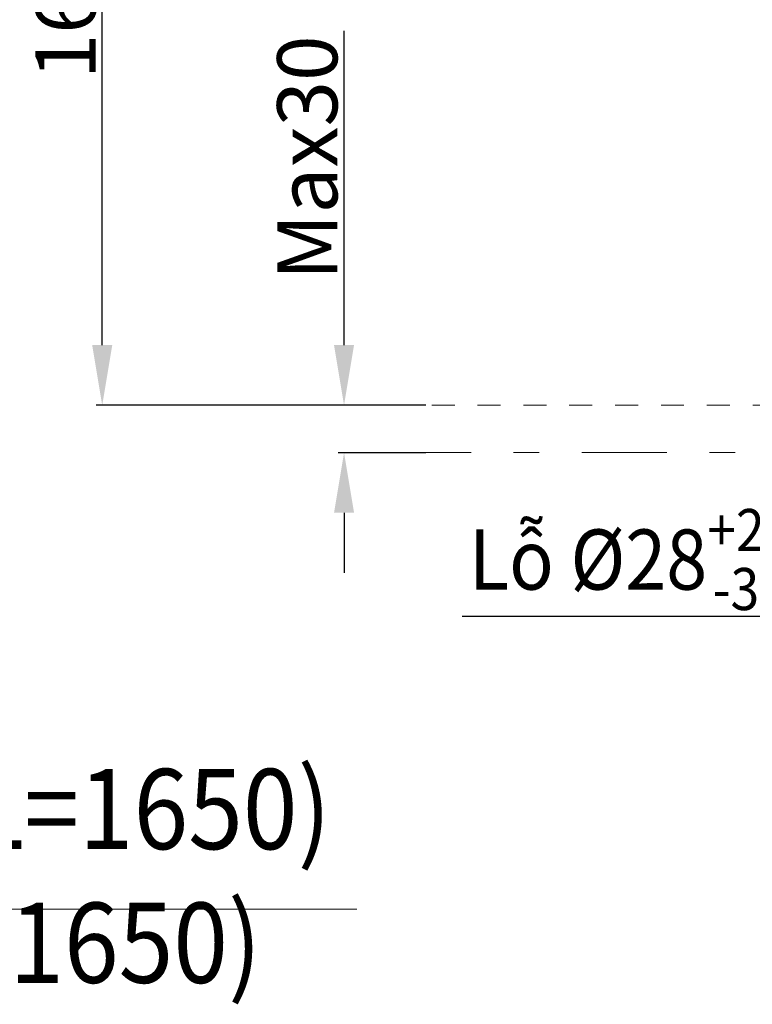
# Model space of a CAD drawing. Units: inches. Extents: x 8033 to 8625, y 72 to 360.
# Drawn here: x 8193 to 8229, y 206 to 255 of the extents above; entities that cross this region are included whole.
import ezdxf

# ---------------------------------------------------------------- set-up
doc = ezdxf.new("R2010")
doc.units = ezdxf.units.IN
doc.header["$MEASUREMENT"] = 0
doc.linetypes.add('AI-Linetype-13', pattern=[2.286664, 1.143332, -1.143332])
doc.linetypes.add('AI-Linetype-9', pattern=[9.768307, 4.24709, -2.123545, 1.274127, -2.123545])
doc.layers.add('Layer 1', color=7, linetype='Continuous', lineweight=0)
doc.styles.get("Standard").update_dxf_attribs({"font": 'arial.ttf'})
doc.dimstyles.new('Copy of Standard', dxfattribs={"dimtxt": 3, "dimasz": 3, "dimexe": 0.3, "dimexo": 0.3, "dimgap": 0.3, "dimtad": 1, "dimdec": 4, "dimzin": 0, "dimdsep": 46, "dimtxsty": 'Standard', "dimcen": 0.09, "dimadec": 0, "dimazin": 0, "dimtfac": 1, "dimtdec": 4, "dimtofl": 0, "dimtmove": 0, "dimatfit": 3, "dimfxl": 1, "dimtolj": 1, "dimtzin": 0, "dimarcsym": 0})

# ---------------------------------------------------------------- blocks, each defined once
blk = doc.blocks.new('*D99')
at = {"color": 0, "lineweight": -2, "transparency": 16777216}
for p, q in [((8233.009, 235.064), (8233.009, 224.765)), ((8239.638, 235.064), (8239.638, 224.765)), ((8233.009, 225.065), (8214.588, 225.065)), ((8236.638, 225.065), (8236.009, 225.065))]:
    blk.add_line(p, q, dxfattribs=at)
at = {"color": 0, "transparency": 16777216}
for points in [[(8236.009, 225.565), (8236.009, 224.565), (8233.009, 225.065)], [(8236.638, 225.565), (8236.638, 224.565), (8239.638, 225.065)]]:
    blk.add_solid(points, dxfattribs=at)
at = {"layer": 'Defpoints', "color": 0, "transparency": 16777216}
for p in [(8233.009, 235.364), (8239.638, 235.364), (8239.638, 225.065)]:
    blk.add_point(p, dxfattribs=at)
at = {"color": 0, "transparency": 16777216, "insert": (8222.299, 227.903), "char_height": 3, "attachment_point": 5}
blk.add_mtext('\\A1;{\\fArial|b0|i0|c163|p34;\\W0.9;Lỗ %%C28\\fArial|b0|i0|c0|p34;\\H0.7x;\\S+2^ -3;}', dxfattribs=at)
blk = doc.blocks.new('*D100')
at = {"color": 0, "lineweight": -2, "transparency": 16777216}
for p, q in [((8208.697, 238.601), (8208.697, 254.268)), ((8212.768, 235.601), (8208.397, 235.601)), ((8212.768, 233.233), (8208.397, 233.233)), ((8208.697, 230.233), (8208.697, 227.233))]:
    blk.add_line(p, q, dxfattribs=at)
at = {"color": 0, "transparency": 16777216}
for points in [[(8208.197, 238.601), (8209.197, 238.601), (8208.697, 235.601)], [(8208.197, 230.233), (8209.197, 230.233), (8208.697, 233.233)]]:
    blk.add_solid(points, dxfattribs=at)
at = {"layer": 'Defpoints', "color": 0, "transparency": 16777216}
for p in [(8213.068, 235.601), (8208.697, 233.233), (8213.068, 233.233)]:
    blk.add_point(p, dxfattribs=at)
at = {"color": 0, "transparency": 16777216, "insert": (8206.864, 247.934), "char_height": 3, "attachment_point": 5, "rotation": 90}
blk.add_mtext('\\A1;{\\fArial|b0|i0|c163|p34;Max30}', dxfattribs=at)
blk = doc.blocks.new('*D101')
at = {"color": 0, "lineweight": -2, "transparency": 16777216}
for p, q in [((8210.035, 274.915), (8196.339, 274.915)), ((8196.639, 238.601), (8196.639, 271.915)), ((8212.768, 235.601), (8196.339, 235.601))]:
    blk.add_line(p, q, dxfattribs=at)
at = {"color": 0, "transparency": 16777216}
for points in [[(8196.139, 271.915), (8197.139, 271.915), (8196.639, 274.915)], [(8196.139, 238.601), (8197.139, 238.601), (8196.639, 235.601)]]:
    blk.add_solid(points, dxfattribs=at)
at = {"layer": 'Defpoints', "color": 0, "transparency": 16777216}
for p in [(8196.639, 274.915), (8210.335, 274.915), (8213.068, 235.601)]:
    blk.add_point(p, dxfattribs=at)
at = {"color": 0, "transparency": 16777216, "insert": (8194.808, 255.258), "char_height": 3, "attachment_point": 5, "rotation": 90}
blk.add_mtext('\\A1;{\\fArial|b0|i0|c163|p34;166}', dxfattribs=at)

msp = doc.modelspace()

# ---------------------------------------------------------------- linework, layer by layer
at = {"layer": 'Layer 1', "linetype": 'AI-Linetype-13', "lineweight": 18}
msp.add_line((8210.7845, 235.60056), (8246.19043, 235.60056), dxfattribs=at)
at = {"layer": 'Layer 1', "linetype": 'AI-Linetype-9', "lineweight": 18}
msp.add_line((8210.7845, 233.23329), (8246.19043, 233.23329), dxfattribs=at)
at = {"layer": 'Layer 1', "lineweight": 15}
msp.add_line((8157.86605, 210.46157), (8209.33236, 210.46157), dxfattribs=at)

# ---------------------------------------------------------------- texts
at = {"insert": (8156.4995, 217.46247), "char_height": 4, "attachment_point": 1}
msp.add_mtext_dynamic_manual_height_columns('{\\W0.9;Dây cảm biến\\fArial|b0|i0|c163|p34; (L=\\fArial|b0|i0|c0|p34;1\\fArial|b0|i0|c163|p34;65\\fArial|b0|i0|c0|p34;0\\fArial|b0|i0|c163|p34;)\\fArial|b0|i0|c0|p34;\\P\\fTimes New Roman|b0|i1|c0|p18;Sensor cord (L=1\\fTimes New Roman|b0|i1|c163|p18;65\\fTimes New Roman|b0|i1|c0|p18;0)}', width=69.3334077, gutter_width=12.5, heights=[0], dxfattribs=at)

# ---------------------------------------------------------------- dimensions: what is measured, and where the dimension line sits
dim = msp.add_linear_dim(base=(8196.63945, 274.91467), p1=(8213.06769, 235.60056), p2=(8210.33521, 274.91467), angle=90, text='{\\fArial|b0|i0|c163|p34;166}', dimstyle='Copy of Standard')
dim.commit()
dim.dimension.update_dxf_attribs({"geometry": '*D101', "text_midpoint": (8194.80773, 255.25761)})
dim = msp.add_linear_dim(base=(8208.69697, 233.23329), p1=(8213.06769, 235.60056), p2=(8213.06769, 233.23329), angle=90, text='{\\fArial|b0|i0|c163|p34;Max30}', dimstyle='Copy of Standard')
dim.commit()
dim.dimension.update_dxf_attribs({"geometry": '*D100', "text_midpoint": (8208.69697, 247.93432), "dimtype": 160})
dim = msp.add_linear_dim(base=(8239.63762, 225.06497), p1=(8233.00912, 235.36384), p2=(8239.63762, 235.36384), text='{\\fArial|b0|i0|c163|p34;\\W0.9;Lỗ %%C28\\fArial|b0|i0|c0|p34;\\H0.7x;\\S+2^ -3;}', dimstyle='Copy of Standard')
dim.commit()
dim.dimension.update_dxf_attribs({"geometry": '*D99', "text_midpoint": (8222.29876, 225.06497), "dimtype": 160})

doc.saveas('drawing.dxf')
